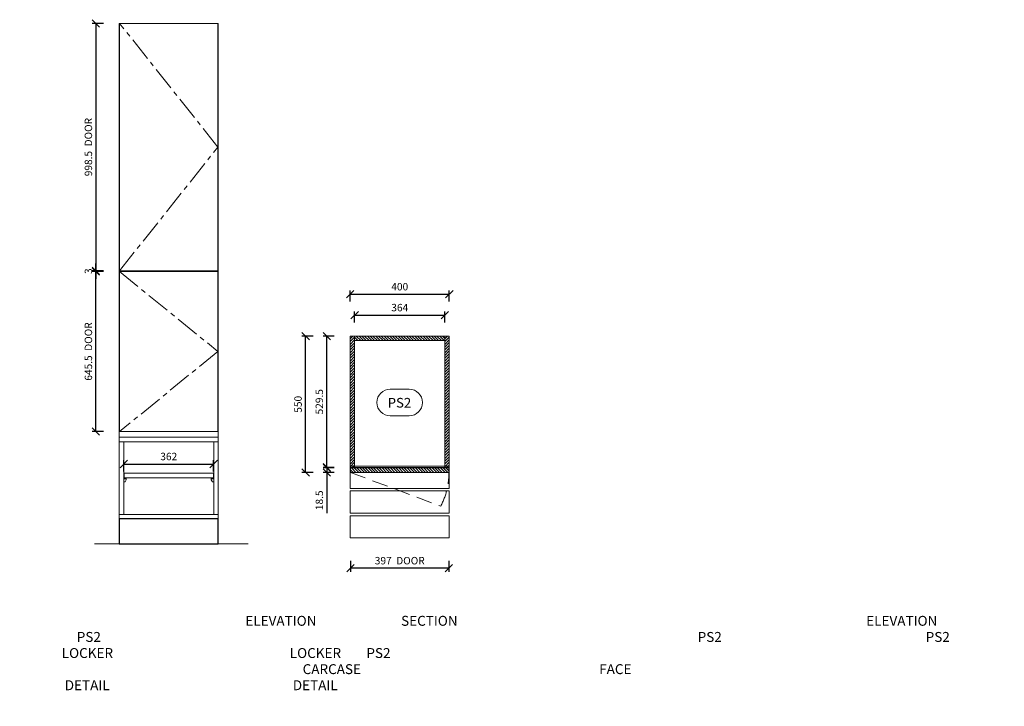
# Model space of a CAD drawing. Units: millimetres. Extents: x 54010 to 81570, y 75107 to 78334.
# Drawn here: x 65961 to 69933, y 75562 to 78334 of the extents above; entities that cross this region are included whole.
import ezdxf
from ezdxf.enums import TextEntityAlignment as Align

# ---------------------------------------------------------------- set-up
doc = ezdxf.new("R2010")
doc.units = ezdxf.units.MM
doc.header["$LTSCALE"] = 10
doc.header["$PDMODE"] = 32
doc.header["$PDSIZE"] = -2
for name, pattern in [('CENTER', [50.8, 31.75, -6.35, 6.35, -6.35]), ('DASHED', [19.05, 12.7, -6.35]), ('H4_17$0$DASHED', [19.05, 12.7, -6.35])]:
    doc.linetypes.add(name, pattern=pattern)
doc.layers.get('0').update_dxf_attribs({"lineweight": 0})
doc.layers.get('DEFPOINTS').update_dxf_attribs({"color": 2, "lineweight": 0})
for name, color, linetype, lineweight in [('1-SITE', 4, 'Continuous', 0), ('2-DIM', 7, 'Continuous', 5), ('2-TEXT', 7, 'Continuous', 5), ('3-MAIN1', 7, 'Continuous', 15), ('4-HARDWARE', 7, 'Continuous', 0), ('4-MAIN2', 6, 'Continuous', 15), ('5-KICK', 5, 'Continuous', 0), ('_DETAIL-LINES', 7, 'DASHED', 0), ('H4_17$0$_DETAIL-LINES', 7, 'H4_17$0$DASHED', 0), ('PL2+165_17$0$3-MAIN1', 7, 'Continuous', 15), ('PL2+165_17$0$8-HATCH', 9, 'Continuous', 0)]:
    doc.layers.add(name, color=color, linetype=linetype, lineweight=lineweight)
doc.layers.add('H4_17$0$1', color=7, linetype='Continuous')
doc.layers.add('PL2+145_17$0$4-BENCH', color=7, linetype='Continuous', lineweight=9, true_color=0x936710)
doc.styles.add('1- 15', font='OpenSans-Light.ttf', dxfattribs={"height": 30})
doc.styles.add('H4_17$0$Open Sans Light', font='OpenSans-Light.ttf', dxfattribs={"height": 30})
doc.styles.add('H4_17$0$Standard', font='arial.ttf')
doc.styles.add('Open Sans Light', font='OpenSans-Light.ttf', dxfattribs={"height": 30})
doc.dimstyles.new('1-15 MS', dxfattribs={"dimtxt": 30, "dimasz": 30, "dimexe": 15, "dimexo": 5, "dimgap": 15, "dimtad": 1, "dimdec": 1, "dimdsep": 46, "dimtxsty": '1- 15', "dimblk": 'OBLIQUE', "dimcen": 2.5, "dimclrd": 1, "dimclre": 1, "dimadec": 0, "dimazin": 0, "dimtfac": 1, "dimtdec": 1, "dimtmove": 0, "dimatfit": 3, "dimldrblk": 'OPEN90', "dimfxl": 30, "dimfxlon": 1, "dimtolj": 1, "dimtzin": 0, "dimarcsym": 0})
pattern_1 = [(45, (-0.5, 182.5), (-5.61266, 5.61266), [])]

# ---------------------------------------------------------------- blocks, each defined once
blk = doc.blocks.new('_Oblique')
at = {"color": 0, "linetype": 'ByBlock', "lineweight": -2}
blk.add_line((-0.5, -0.5), (0.5, 0.5), dxfattribs=at)
blk = doc.blocks.new('*D105')
at = {"layer": '2-DIM', "color": 1, "lineweight": -2, "transparency": 16777216}
for p, q in [((66298.3, 77317.3), (66253.3, 77317.3)), ((66268.3, 76671.8), (66268.3, 77317.3)), ((66298.3, 76671.8), (66253.3, 76671.8))]:
    blk.add_line(p, q, dxfattribs=at)
at = {"layer": 'DEFPOINTS', "color": 0, "transparency": 16777216}
for p in [(66268.3, 77317.3), (66363.6, 77317.3), (66363.6, 76671.8)]:
    blk.add_point(p, dxfattribs=at)
at = {"layer": '2-DIM', "color": 1, "lineweight": -2, "transparency": 16777216, "xscale": 30, "yscale": 30, "zscale": 30}
for p, rotation in [((66268.3, 77317.3), 90), ((66268.3, 76671.8), 270)]:
    blk.add_blockref('_Oblique', p, dxfattribs=dict(at, rotation=rotation))
at = {"layer": '2-DIM', "color": 0, "transparency": 16777216, "insert": (66237.9, 76994.5), "char_height": 30, "attachment_point": 5, "rotation": 90, "style": '1- 15'}
blk.add_mtext('\\A1;645.5  DOOR', dxfattribs=at)
blk = doc.blocks.new('_OPEN90')
at = {"color": 0, "linetype": 'ByBlock', "lineweight": -2}
for p, q in [((0, 0), (-1, 0)), ((-0.5, 0.5), (0, 0)), ((0, 0), (-0.5, -0.5))]:
    blk.add_line(p, q, dxfattribs=at)
blk = doc.blocks.new('*D112')
at = {"layer": '2-DIM', "color": 1, "lineweight": -2, "transparency": 16777216}
for p, q in [((66298.3, 78318.8), (66253.3, 78318.8)), ((66268.3, 78318.8), (66268.3, 77320.3)), ((66298.3, 77320.3), (66253.3, 77320.3))]:
    blk.add_line(p, q, dxfattribs=at)
at = {"layer": 'DEFPOINTS', "color": 0, "transparency": 16777216}
for p in [(66363.6, 78318.8), (66268.3, 77320.3), (66363.6, 77320.3)]:
    blk.add_point(p, dxfattribs=at)
at = {"layer": '2-DIM', "color": 1, "lineweight": -2, "transparency": 16777216, "xscale": 30, "yscale": 30, "zscale": 30}
for p, rotation in [((66268.3, 78318.8), 90), ((66268.3, 77320.3), 270)]:
    blk.add_blockref('_Oblique', p, dxfattribs=dict(at, rotation=rotation))
at = {"layer": '2-DIM', "color": 0, "transparency": 16777216, "insert": (66237.9, 77819.5), "char_height": 30, "attachment_point": 5, "rotation": 90, "style": '1- 15'}
blk.add_mtext('\\A1;998.5  DOOR', dxfattribs=at)
blk = doc.blocks.new('*D113')
at = {"layer": '2-DIM', "color": 1, "lineweight": -2, "transparency": 16777216}
for p, q in [((66298.3, 77320.3), (66253.3, 77320.3)), ((66298.3, 77317.3), (66253.3, 77317.3)), ((66268.3, 77320.3), (66268.3, 77350.3)), ((66268.3, 77320.3), (66268.3, 77317.3)), ((66268.3, 77317.3), (66268.3, 77287.3))]:
    blk.add_line(p, q, dxfattribs=at)
at = {"layer": 'DEFPOINTS', "color": 0, "transparency": 16777216}
for p in [(66268.3, 77317.3), (66363.6, 77320.3), (66363.6, 77317.3)]:
    blk.add_point(p, dxfattribs=at)
at = {"layer": '2-DIM', "color": 1, "lineweight": -2, "transparency": 16777216, "xscale": 30, "yscale": 30, "zscale": 30}
for p, rotation in [((66268.3, 77320.3), 270), ((66268.3, 77317.3), 90)]:
    blk.add_blockref('_Oblique', p, dxfattribs=dict(at, rotation=rotation))
at = {"layer": '2-DIM', "color": 0, "transparency": 16777216, "insert": (66237.9, 77318.8), "char_height": 30, "attachment_point": 5, "rotation": 90, "style": '1- 15'}
blk.add_mtext('\\A1;3', dxfattribs=at)
blk = doc.blocks.new('*D135')
at = {"layer": '2-DIM', "color": 1, "lineweight": -2, "transparency": 16777216}
for p, q in [((67295.6, 76149.9), (67295.6, 76104.9)), ((67692.6, 76119.9), (67295.6, 76119.9)), ((67692.6, 76149.9), (67692.6, 76104.9))]:
    blk.add_line(p, q, dxfattribs=at)
at = {"layer": 'DEFPOINTS', "color": 0, "transparency": 16777216}
for p in [(67295.6, 76506.4), (67692.6, 76506.4), (67295.6, 76119.9)]:
    blk.add_point(p, dxfattribs=at)
at = {"layer": '2-DIM', "color": 1, "lineweight": -2, "transparency": 16777216, "xscale": 30, "yscale": 30, "zscale": 30, "rotation": 180}
blk.add_blockref('_Oblique', (67295.6, 76119.9), dxfattribs=at)
at = {"layer": '2-DIM', "color": 1, "lineweight": -2, "transparency": 16777216, "xscale": 30, "yscale": 30, "zscale": 30}
blk.add_blockref('_Oblique', (67692.6, 76119.9), dxfattribs=at)
at = {"layer": '2-DIM', "color": 0, "transparency": 16777216, "insert": (67494.1, 76150.3), "char_height": 30, "attachment_point": 5, "style": '1- 15'}
blk.add_mtext('\\A1;397  DOOR', dxfattribs=at)
blk = doc.blocks.new('*U85')
at = {"layer": 'PL2+165_17$0$8-HATCH'}
h = blk.add_hatch(dxfattribs=at)
h.set_pattern_fill('ANSI31', color=256, scale=2.5)
h.set_pattern_definition([(45, (-0.5, 17), (-5.61266, 5.61266), [])])
h.paths.add_polyline_path([(18, 364), (0, 364), (0, 0), (18, 0)])
at = {"layer": 'PL2+165_17$0$3-MAIN1', "lineweight": 15}
blk.add_lwpolyline([(0, 364), (18, 364), (18, 0), (0, 0)], close=True, dxfattribs=at)
blk = doc.blocks.new('*U94')
at = {"layer": 'PL2+165_17$0$8-HATCH'}
h = blk.add_hatch(dxfattribs=at)
h.set_pattern_fill('ANSI31', color=256, scale=2.5)
h.set_pattern_definition(pattern_1)
h.paths.add_polyline_path([(18, 529.5), (0, 529.5), (0, 0), (18, 0)])
at = {"layer": 'PL2+165_17$0$3-MAIN1', "lineweight": 15}
blk.add_lwpolyline([(0, 529.5), (18, 529.5), (18, 0), (0, 0)], close=True, dxfattribs=at)
blk = doc.blocks.new('*U88')
at = {"layer": 'PL2+165_17$0$8-HATCH'}
h = blk.add_hatch(dxfattribs=at)
h.set_pattern_fill('ANSI31', color=256, scale=2.5)
h.set_pattern_definition(pattern_1)
h.paths.add_polyline_path([(18, 529.5), (0, 529.5), (0, 0), (18, 0)])
at = {"layer": 'PL2+165_17$0$3-MAIN1', "lineweight": 15}
blk.add_lwpolyline([(0, 529.5), (18, 529.5), (18, 0), (0, 0)], close=True, dxfattribs=at)
blk = doc.blocks.new('*U89')
at = {"layer": 'PL2+165_17$0$8-HATCH'}
h = blk.add_hatch(dxfattribs=at)
h.set_pattern_fill('ANSI31', color=256, scale=2.5)
h.set_pattern_definition([(45, (0, 50), (-5.61266, 5.61266), [])])
h.paths.add_polyline_path([(18.5, 397), (0, 397), (0, 0), (18.5, 0)])
at = {"layer": 'PL2+165_17$0$3-MAIN1', "lineweight": 15}
blk.add_lwpolyline([(0, 397), (18.5, 397), (18.5, 0), (0, 0)], close=True, dxfattribs=at)
blk = doc.blocks.new('H4_17$0$_TagSlot - Metric')
at = {"color": 0, "linetype": 'ByBlock', "lineweight": 9}
for p, q in [((-1.94, 2.37), (2.05, 2.37)), ((-1.94, -3.23), (2.05, -3.23))]:
    blk.add_line(p, q, dxfattribs=at)
for centre, start, end in [((-1.94, -0.43), 90, 270), ((2.05, -0.43), 270, 90)]:
    blk.add_arc(centre, 2.8, start, end, dxfattribs=at)
at = {"color": 0, "style": 'H4_17$0$Standard'}
blk.add_attdef('TAGNUMBER', text='', height=3, dxfattribs=at).set_placement((0, -1.38), align=Align.CENTER)
blk = doc.blocks.new('*D156')
at = {"layer": '2-DIM', "color": 1, "lineweight": -2, "transparency": 16777216}
for p, q in [((66381.1, 76510.4), (66381.1, 76555.4)), ((66381.1, 76540.4), (66743.1, 76540.4)), ((66743.1, 76510.4), (66743.1, 76555.4))]:
    blk.add_line(p, q, dxfattribs=at)
at = {"layer": 'DEFPOINTS', "color": 0, "transparency": 16777216}
for p in [(66743.1, 76540.4), (66381.1, 76502.8), (66743.1, 76502.8)]:
    blk.add_point(p, dxfattribs=at)
at = {"layer": '2-DIM', "color": 1, "lineweight": -2, "transparency": 16777216, "xscale": 30, "yscale": 30, "zscale": 30, "rotation": 180}
blk.add_blockref('_Oblique', (66381.1, 76540.4), dxfattribs=at)
at = {"layer": '2-DIM', "color": 1, "lineweight": -2, "transparency": 16777216, "xscale": 30, "yscale": 30, "zscale": 30}
blk.add_blockref('_Oblique', (66743.1, 76540.4), dxfattribs=at)
at = {"layer": '2-DIM', "color": 0, "transparency": 16777216, "insert": (66562.1, 76570.7), "char_height": 30, "attachment_point": 5, "style": '1- 15'}
blk.add_mtext('\\A1;362', dxfattribs=at)
blk = doc.blocks.new('*D165')
at = {"layer": '2-DIM', "color": 1, "lineweight": -2, "transparency": 16777216}
for p, q in [((67294.1, 77195.7), (67294.1, 77240.7)), ((67694.1, 77195.7), (67694.1, 77240.7)), ((67294.1, 77225.7), (67694.1, 77225.7))]:
    blk.add_line(p, q, dxfattribs=at)
at = {"layer": 'DEFPOINTS', "color": 0, "transparency": 16777216}
for p in [(67694.1, 77225.7), (67294.1, 77056.4), (67694.1, 77056.4)]:
    blk.add_point(p, dxfattribs=at)
at = {"layer": '2-DIM', "color": 1, "lineweight": -2, "transparency": 16777216, "xscale": 30, "yscale": 30, "zscale": 30, "rotation": 180}
blk.add_blockref('_Oblique', (67294.1, 77225.7), dxfattribs=at)
at = {"layer": '2-DIM', "color": 1, "lineweight": -2, "transparency": 16777216, "xscale": 30, "yscale": 30, "zscale": 30}
blk.add_blockref('_Oblique', (67694.1, 77225.7), dxfattribs=at)
at = {"layer": '2-DIM', "color": 0, "transparency": 16777216, "insert": (67494.1, 77256.1), "char_height": 30, "attachment_point": 5, "style": '1- 15'}
blk.add_mtext('\\A1;400', dxfattribs=at)
blk = doc.blocks.new('*D166')
at = {"layer": '2-DIM', "color": 1, "lineweight": -2, "transparency": 16777216}
for p, q in [((67144.3, 77056.4), (67099.3, 77056.4)), ((67114.3, 76506.4), (67114.3, 77056.4)), ((67144.3, 76506.4), (67099.3, 76506.4))]:
    blk.add_line(p, q, dxfattribs=at)
at = {"layer": 'DEFPOINTS', "color": 0, "transparency": 16777216}
for p in [(67114.3, 77056.4), (67294.1, 77056.4), (67295.6, 76506.4)]:
    blk.add_point(p, dxfattribs=at)
at = {"layer": '2-DIM', "color": 1, "lineweight": -2, "transparency": 16777216, "xscale": 30, "yscale": 30, "zscale": 30}
for p, rotation in [((67114.3, 77056.4), 90), ((67114.3, 76506.4), 270)]:
    blk.add_blockref('_Oblique', p, dxfattribs=dict(at, rotation=rotation))
at = {"layer": '2-DIM', "color": 0, "transparency": 16777216, "insert": (67083.9, 76781.4), "char_height": 30, "attachment_point": 5, "rotation": 90, "style": '1- 15'}
blk.add_mtext('\\A1;550', dxfattribs=at)
blk = doc.blocks.new('*D167')
at = {"layer": '2-DIM', "color": 1, "lineweight": -2, "transparency": 16777216}
for p, q in [((67230, 77056.4), (67185, 77056.4)), ((67200, 76526.9), (67200, 77056.4)), ((67230, 76526.9), (67185, 76526.9))]:
    blk.add_line(p, q, dxfattribs=at)
at = {"layer": 'DEFPOINTS', "color": 0, "transparency": 16777216}
for p in [(67200, 77056.4), (67294.1, 77056.4), (67294.1, 76526.9)]:
    blk.add_point(p, dxfattribs=at)
at = {"layer": '2-DIM', "color": 1, "lineweight": -2, "transparency": 16777216, "xscale": 30, "yscale": 30, "zscale": 30}
for p, rotation in [((67200, 77056.4), 90), ((67200, 76526.9), 270)]:
    blk.add_blockref('_Oblique', p, dxfattribs=dict(at, rotation=rotation))
at = {"layer": '2-DIM', "color": 0, "transparency": 16777216, "insert": (67169.6, 76791.6), "char_height": 30, "attachment_point": 5, "rotation": 90, "style": '1- 15'}
blk.add_mtext('\\A1;529.5', dxfattribs=at)
blk = doc.blocks.new('*D168')
at = {"layer": '2-DIM', "color": 1, "lineweight": -2, "transparency": 16777216}
for p, q in [((67230, 76524.9), (67185, 76524.9)), ((67200, 76524.9), (67200, 76554.9)), ((67200, 76524.9), (67200, 76506.4)), ((67230, 76506.4), (67185, 76506.4)), ((67200, 76506.4), (67200, 76341.5))]:
    blk.add_line(p, q, dxfattribs=at)
at = {"layer": 'DEFPOINTS', "color": 0, "transparency": 16777216}
for p in [(67295.6, 76524.9), (67200, 76506.4), (67295.6, 76506.4)]:
    blk.add_point(p, dxfattribs=at)
at = {"layer": '2-DIM', "color": 1, "lineweight": -2, "transparency": 16777216, "xscale": 30, "yscale": 30, "zscale": 30}
for p, rotation in [((67200, 76524.9), 270), ((67200, 76506.4), 90)]:
    blk.add_blockref('_Oblique', p, dxfattribs=dict(at, rotation=rotation))
at = {"layer": '2-DIM', "color": 0, "transparency": 16777216, "insert": (67169.6, 76393.9), "char_height": 30, "attachment_point": 5, "rotation": 90, "style": '1- 15'}
blk.add_mtext('\\A1;18.5', dxfattribs=at)
blk = doc.blocks.new('*D169')
at = {"layer": '2-DIM', "color": 1, "lineweight": -2, "transparency": 16777216}
for p, q in [((67312.1, 77111.3), (67312.1, 77156.3)), ((67676.1, 77111.3), (67676.1, 77156.3)), ((67312.1, 77141.3), (67676.1, 77141.3))]:
    blk.add_line(p, q, dxfattribs=at)
at = {"layer": 'DEFPOINTS', "color": 0, "transparency": 16777216}
for p in [(67676.1, 77141.3), (67312.1, 77038.4), (67676.1, 77038.4)]:
    blk.add_point(p, dxfattribs=at)
at = {"layer": '2-DIM', "color": 1, "lineweight": -2, "transparency": 16777216, "xscale": 30, "yscale": 30, "zscale": 30, "rotation": 180}
blk.add_blockref('_Oblique', (67312.1, 77141.3), dxfattribs=at)
at = {"layer": '2-DIM', "color": 1, "lineweight": -2, "transparency": 16777216, "xscale": 30, "yscale": 30, "zscale": 30}
blk.add_blockref('_Oblique', (67676.1, 77141.3), dxfattribs=at)
at = {"layer": '2-DIM', "color": 0, "transparency": 16777216, "insert": (67494.1, 77171.7), "char_height": 30, "attachment_point": 5, "style": '1- 15'}
blk.add_mtext('\\A1;364', dxfattribs=at)
blk = doc.blocks.new('*U173')
at = {"layer": '3-MAIN1', "lineweight": 5}
blk.add_lwpolyline([(1, 0), (362, 0), (362, 18), (1, 18)], close=True, dxfattribs=at)
at = {"layer": '4-HARDWARE', "flags": 128}
for points in [[(0, 0), (10, 0), (10, -4.5), (0, -4.5), (10, -4.5), (10, -8), (5, -16), (0, -16)], [(363, 0), (353, 0), (353, -4.5), (363, -4.5), (353, -4.5), (353, -8), (358, -16), (363, -16)]]:
    blk.add_lwpolyline(points, dxfattribs=at)

msp = doc.modelspace()

# ---------------------------------------------------------------- linework, layer by layer
at = {"layer": '1-SITE', "linetype": 'Continuous', "lineweight": 15}
msp.add_line((66882.87, 76218.77), (66262.1, 76218.77), dxfattribs=at)
at = {"layer": '3-MAIN1', "linetype": 'ByBlock', "lineweight": 15}
for points in [[(66362.1, 76648.77), (66762.1, 76648.77), (66762.1, 76630.27), (66362.1, 76630.27)], [(66362.1, 76337.27), (66362.1, 76630.27), (66380.6, 76630.27), (66380.6, 76337.27)], [(66743.6, 76337.27), (66743.6, 76630.27), (66762.1, 76630.27), (66762.1, 76337.27)], [(66362.1, 76337.27), (66762.1, 76337.27), (66762.1, 76318.77), (66362.1, 76318.77)]]:
    msp.add_lwpolyline(points, close=True, dxfattribs=at)
at = {"layer": '3-MAIN1', "lineweight": 0}
msp.add_lwpolyline([(67312.13, 76526.87), (67676.13, 76526.87)], dxfattribs=at)
at = {"layer": '4-MAIN2', "lineweight": 15}
for points in [[(66362.1, 76671.77), (66762.1, 76671.77), (66762.1, 78318.77), (66362.1, 78318.77)], [(66363.6, 77320.27), (66760.6, 77320.27), (66760.6, 78318.77), (66363.6, 78318.77)], [(66363.6, 77317.27), (66760.6, 77317.27), (66760.6, 76671.77), (66363.6, 76671.77)], [(66362.1, 76318.77), (66762.1, 76318.77), (66762.1, 76671.77), (66362.1, 76671.77)]]:
    msp.add_lwpolyline(points, close=True, dxfattribs=at)
at = {"layer": '5-KICK', "lineweight": -3}
msp.add_lwpolyline([(66362.1, 76218.77), (66762.1, 76218.77), (66762.1, 76318.77), (66362.1, 76318.77)], close=True, dxfattribs=at)
at = {"layer": '_DETAIL-LINES', "color": 8, "lineweight": 0, "ltscale": 0.5}
msp.add_lwpolyline([(67295.63, 76506.37), (67659.54, 76370.13, 0.1197072), (67692.63, 76506.37, 1.1349082)], format="xyb", dxfattribs=at)
at = {"layer": 'H4_17$0$_DETAIL-LINES', "color": 8, "linetype": 'CENTER', "lineweight": 0, "ltscale": 0.3}
for points in [[(66363.6, 77320.27), (66760.6, 77819.52), (66363.6, 78318.77)], [(66363.6, 77317.27), (66760.6, 76994.52), (66363.6, 76671.77)]]:
    msp.add_lwpolyline(points, dxfattribs=at)
at = {"layer": 'PL2+145_17$0$4-BENCH'}
for points in [[(67294.13, 76531.87), (67694.13, 76531.87), (67694.13, 76441.87), (67294.13, 76441.87)], [(67294.13, 76431.87), (67694.13, 76431.87), (67694.13, 76341.87), (67294.13, 76341.87)], [(67294.13, 76331.87), (67694.13, 76331.87), (67694.13, 76241.87), (67294.13, 76241.87)]]:
    msp.add_lwpolyline(points, close=True, dxfattribs=at)

# ---------------------------------------------------------------- block references
at = {"lineweight": 15}
msp.add_blockref('*U173', (66380.6, 76484.77), dxfattribs=at)
at = {"layer": '3-MAIN1'}
for name, p, rotation in [('*U94', (67312.13, 77056.37), 180), ('*U85', (67312.13, 77056.37), 270), ('*U88', (67694.13, 77056.37), 180), ('*U89', (67295.63, 76524.87), 270)]:
    msp.add_blockref(name, p, dxfattribs=dict(at, rotation=rotation))
at = {"layer": 'H4_17$0$1'}
ref = msp.add_blockref('H4_17$0$_TagSlot - Metric', (67492.91, 76796.9), dxfattribs=dict(at, xscale=19.19291338582677, yscale=19.19291338582677, zscale=19.19291338582677))
ref.add_attrib('TAGNUMBER', 'PS2', dxfattribs={"layer": '0', "color": 0, "height": 39, "style": 'H4_17$0$Open Sans Light'}).set_placement((67492.91, 76768.11), align=Align.CENTER)

# ---------------------------------------------------------------- texts
at = {"layer": '2-TEXT', "char_height": 40, "width": 843.1685, "attachment_point": 1, "line_spacing_factor": 0.975, "style": 'Open Sans Light'}
for s, insert in [('\\pi286.17551;ELEVATION\\P\\pi269.17278;PS2 LOCKER\\P\\pi206.32537;CARCASE  DETAIL', (55424.02, 75927.47)), ('\\pi272.67415;SECTION - B\\P\\pi269.17278;PS2 LOCKER\\P\\pi206.32537;CARCASE  DETAIL', (56592.57, 75927.47)), ('\\pi286.17551;ELEVATION\\P\\pi269.17278;PS2 LOCKER\\P\\pi259.2409;FACE  DETAIL', (57929.24, 75927.47)), ('\\pi359.71774;PLAN \\P\\pi269.17278;PS2 LOCKER\\P\\pi206.32537;CARCASE  DETAIL', (58849.31, 75927.47)), ('\\pi271.85671;SECTION - A\\P\\pi269.17278;PS2 LOCKER\\P\\pi206.32537;CARCASE  DETAIL', (62499, 75927.47)), ('\\pi286.17551;ELEVATION\\P\\pi269.17278;PS2 LOCKER\\P\\pi206.32537;CARCASE  DETAIL', (63625.13, 75927.47)), ('\\pi272.67415;SECTION - B\\P\\pi269.17278;PS2 LOCKER\\P\\pi206.32537;CARCASE  DETAIL', (64793.67, 75927.47)), ('\\pi286.17551;ELEVATION\\P\\pi269.17278;PS2 LOCKER\\P\\pi259.2409;FACE  DETAIL', (66130.35, 75927.47)), ('\\pi359.71774;PLAN \\P\\pi269.17278;PS2 LOCKER\\P\\pi206.32537;CARCASE  DETAIL', (67050.42, 75927.47))]:
    msp.add_mtext(s, dxfattribs=dict(at, insert=insert))

# ---------------------------------------------------------------- dimensions: what is measured, and where the dimension line sits
at = {"layer": '2-DIM'}
for base, p1, p2, angle, picture, middle in [((66268.27, 77320.27), (66363.6, 78318.77), (66363.6, 77320.27), 270, '*D112', (66237.87, 77819.52)), ((66268.27, 77317.27), (66363.6, 76671.77), (66363.6, 77317.27), 90, '*D105', (66237.89, 76994.52))]:
    dim = msp.add_linear_dim(base=base, p1=p1, p2=p2, angle=angle, text='<>  DOOR', dimstyle='1-15 MS', dxfattribs=at)
    dim.commit()
    dim.dimension.update_dxf_attribs({"geometry": picture, "text_midpoint": middle})
dim = msp.add_linear_dim(base=(66268.27, 77317.27), p1=(66363.6, 77320.27), p2=(66363.6, 77317.27), angle=90, dimstyle='1-15 MS', dxfattribs=at)
dim.commit()
dim.dimension.update_dxf_attribs({"geometry": '*D113', "text_midpoint": (66268.27, 77318.77), "dimtype": 160})
for base, p1, p2, picture, middle in [((67694.13, 77225.68), (67294.13, 77056.37), (67694.13, 77056.37), '*D165', (67494.13, 77256.06)), ((67676.13, 77141.34), (67312.13, 77038.37), (67676.13, 77038.37), '*D169', (67494.13, 77171.72)), ((66743.1, 76540.35), (66381.1, 76502.77), (66743.1, 76502.77), '*D156', (66562.1, 76570.73))]:
    dim = msp.add_linear_dim(base=base, p1=p1, p2=p2, dimstyle='1-15 MS', dxfattribs=at)
    dim.commit()
    dim.dimension.update_dxf_attribs({"geometry": picture, "text_midpoint": middle})
for base, p1, p2, picture, middle in [((67114.25, 77056.37), (67295.63, 76506.37), (67294.13, 77056.37), '*D166', (67083.88, 76781.37)), ((67200.01, 77056.37), (67294.13, 76526.87), (67294.13, 77056.37), '*D167', (67169.64, 76791.62)), ((67200.01, 76506.37), (67295.63, 76524.87), (67295.63, 76506.37), '*D168', (67169.62, 76393.92))]:
    dim = msp.add_linear_dim(base=base, p1=p1, p2=p2, angle=90, dimstyle='1-15 MS', dxfattribs=at)
    dim.commit()
    dim.dimension.update_dxf_attribs({"geometry": picture, "text_midpoint": middle})
dim = msp.add_linear_dim(base=(67295.63, 76119.92), p1=(67692.63, 76506.37), p2=(67295.63, 76506.37), text='<>  DOOR', dimstyle='1-15 MS', dxfattribs=at)
dim.commit()
dim.dimension.update_dxf_attribs({"geometry": '*D135', "text_midpoint": (67494.13, 76150.29)})

doc.saveas('drawing.dxf')
